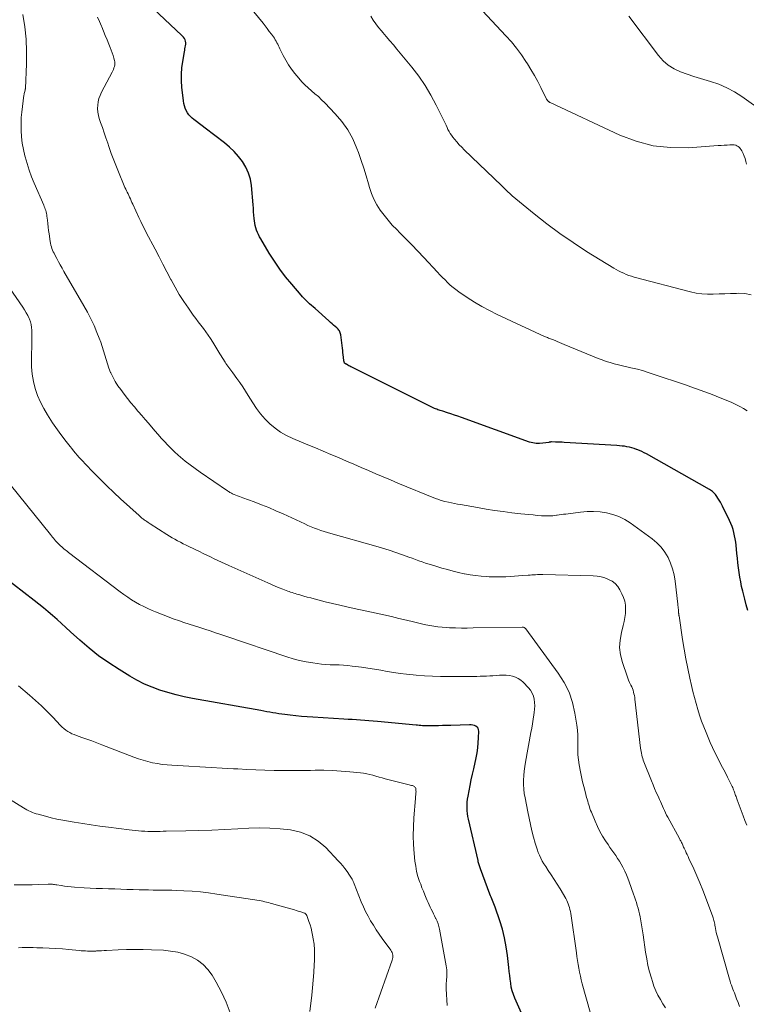
# Model space of a CAD drawing. Units: feet. Extents: x 1980000 to 1985025, y 530000 to 535000.
# Drawn here: x 1980420 to 1980573, y 530883 to 531090 of the extents above; entities that cross this region are included whole.
import ezdxf

# ---------------------------------------------------------------- set-up
doc = ezdxf.new("R2010")
doc.units = ezdxf.units.FT
doc.header["$LTSCALE"] = 100
doc.header["$MEASUREMENT"] = 0
doc.layers.add('CONTOUR INDEX', color=32, linetype='Continuous', lineweight=25)
doc.layers.add('CONTOUR INTERMEDIATE', color=40, linetype='Continuous', lineweight=15)

msp = doc.modelspace()

# ---------------------------------------------------------------- linework, layer by layer
at = {"layer": 'CONTOUR INDEX', "flags": 128}
for points, elevation in [([(1980573.13, 530965.99), (1980572.8, 530967.17), (1980572.5, 530968.36), (1980572.07, 530970.08), (1980571.85, 530971.06), (1980571.65, 530972.03), (1980571.47, 530973.02), (1980571.32, 530974), (1980571.19, 530974.99), (1980571.06, 530975.98), (1980570.95, 530976.97), (1980570.85, 530977.96), (1980570.68, 530979.71), (1980570.6, 530980.38), (1980570.5, 530981.05), (1980570.38, 530981.72), (1980570.24, 530982.38), (1980570.06, 530983.03), (1980569.85, 530983.68), (1980569.6, 530984.3), (1980569.32, 530984.92), (1980567.82, 530987.93), (1980567.6, 530988.36), (1980567.37, 530988.78), (1980567.13, 530989.2), (1980566.87, 530989.6), (1980566.65, 530989.95), (1980566.49, 530990.18), (1980566.33, 530990.39), (1980566.14, 530990.6), (1980565.95, 530990.79), (1980565.75, 530990.98), (1980565.53, 530991.15), (1980565.31, 530991.3), (1980565.07, 530991.45), (1980551.84, 530998.9), (1980551.35, 530999.16), (1980550.85, 530999.41), (1980550.34, 530999.63), (1980549.83, 530999.85), (1980549.77, 530999.87), (1980549.28, 531000.04), (1980548.77, 531000.2), (1980548.26, 531000.32), (1980547.74, 531000.43), (1980547.22, 531000.51), (1980546.7, 531000.57), (1980546.17, 531000.63), (1980545.64, 531000.67), (1980534.56, 531001.33), (1980534.09, 531001.36), (1980533.62, 531001.38), (1980533.15, 531001.4), (1980532.68, 531001.41), (1980531.87, 531001.43), (1980531.8, 531001.43), (1980531.74, 531001.42), (1980531.67, 531001.41), (1980531.6, 531001.4), (1980531.53, 531001.38), (1980531.47, 531001.36), (1980531.4, 531001.35), (1980531.33, 531001.34), (1980530.03, 531001.14), (1980529.32, 531001.09), (1980528.61, 531001.1), (1980527.91, 531001.22), (1980527.23, 531001.41), (1980512.91, 531006.58), (1980512.18, 531006.84), (1980511.44, 531007.09), (1980510.71, 531007.34), (1980509.97, 531007.58), (1980508.99, 531007.89), (1980508.74, 531007.97), (1980508.49, 531008.05), (1980508.23, 531008.13), (1980507.98, 531008.21), (1980507.73, 531008.29), (1980507.48, 531008.38), (1980507.24, 531008.49), (1980507, 531008.6), (1980489.85, 531017.14), (1980489.64, 531017.24), (1980489.44, 531017.35), (1980489.25, 531017.46), (1980489.05, 531017.58), (1980488.77, 531017.75), (1980488.72, 531017.78), (1980488.66, 531017.81), (1980488.61, 531017.84), (1980488.56, 531017.87), (1980488.48, 531017.92), (1980488.37, 531018.01), (1980488.33, 531018.06), (1980488.29, 531018.17), (1980488.27, 531018.24), (1980488.25, 531018.32), (1980488.23, 531018.39), (1980488.22, 531018.46), (1980488.13, 531019.26), (1980488.08, 531019.73), (1980488.02, 531020.2), (1980487.96, 531020.67), (1980487.9, 531021.14), (1980487.54, 531023.98), (1980487.5, 531024.19), (1980487.44, 531024.39), (1980487.36, 531024.58), (1980487.26, 531024.77), (1980487.14, 531024.95), (1980487.01, 531025.12), (1980486.87, 531025.27), (1980486.71, 531025.42), (1980486.38, 531025.71), (1980486.05, 531025.99), (1980485.72, 531026.28), (1980485.4, 531026.57), (1980485.07, 531026.86), (1980482.15, 531029.47), (1980481.77, 531029.81), (1980481.39, 531030.15), (1980481.01, 531030.5), (1980480.63, 531030.84), (1980480.25, 531031.19), (1980479.89, 531031.56), (1980479.54, 531031.93), (1980479.2, 531032.31), (1980477.24, 531034.59), (1980475.96, 531036.15), (1980474.75, 531037.75), (1980473.61, 531039.41), (1980472.53, 531041.11), (1980470.72, 531044.12), (1980470.47, 531044.56), (1980470.24, 531045.01), (1980470.04, 531045.48), (1980469.85, 531045.95), (1980469.7, 531046.44), (1980469.57, 531046.93), (1980469.48, 531047.43), (1980469.41, 531047.93), (1980469.37, 531048.38), (1980469.31, 531049.11), (1980469.24, 531049.84), (1980469.18, 531050.57), (1980469.11, 531051.3), (1980468.78, 531055.32), (1980468.55, 531056.67), (1980468.19, 531057.97), (1980467.63, 531059.2), (1980466.93, 531060.37), (1980466.08, 531061.46), (1980465.17, 531062.49), (1980464.16, 531063.44), (1980463.1, 531064.32), (1980459.03, 531067.41), (1980458.43, 531067.86), (1980457.84, 531068.31), (1980457.25, 531068.77), (1980456.66, 531069.22), (1980456.33, 531069.49), (1980455.94, 531069.84), (1980455.59, 531070.22), (1980455.3, 531070.65), (1980455.05, 531071.1), (1980454.85, 531071.6), (1980454.69, 531072.09), (1980454.57, 531072.61), (1980454.49, 531073.13), (1980454.16, 531076.03), (1980454.06, 531077.38), (1980454.04, 531078.73), (1980454.14, 531080.08), (1980454.32, 531081.42), (1980454.68, 531083.46), (1980454.74, 531083.78), (1980454.8, 531084.1), (1980454.87, 531084.42), (1980454.94, 531084.74), (1980454.98, 531085.06), (1980454.97, 531085.37), (1980454.91, 531085.67), (1980454.81, 531085.97), (1980454.67, 531086.25), (1980454.5, 531086.52), (1980454.3, 531086.76), (1980454.08, 531086.99), (1980448.21, 531092.52)], 1020), ([(1980526.13, 530880.03), (1980524.15, 530884.5), (1980523.85, 530885.26), (1980523.6, 530886.03), (1980523.42, 530886.82), (1980523.29, 530887.63), (1980523.19, 530888.45), (1980523.1, 530889.27), (1980523, 530890.08), (1980522.91, 530890.9), (1980522.64, 530893.42), (1980522.37, 530895.28), (1980522.02, 530897.13), (1980521.55, 530898.95), (1980521, 530900.75), (1980520.02, 530903.63), (1980519.9, 530903.98), (1980519.76, 530904.32), (1980519.62, 530904.66), (1980519.48, 530905), (1980519.33, 530905.34), (1980519.18, 530905.68), (1980519.05, 530906.02), (1980518.91, 530906.37), (1980516.94, 530911.65), (1980516.87, 530911.86), (1980516.79, 530912.07), (1980516.72, 530912.29), (1980516.65, 530912.51), (1980516.59, 530912.73), (1980516.53, 530912.94), (1980516.47, 530913.16), (1980516.42, 530913.39), (1980514.4, 530922.08), (1980514.28, 530922.68), (1980514.19, 530923.28), (1980514.14, 530923.88), (1980514.11, 530924.49), (1980514.13, 530925.1), (1980514.16, 530925.71), (1980514.24, 530926.32), (1980514.33, 530926.92), (1980514.55, 530928.06), (1980514.78, 530929.22), (1980515.01, 530930.39), (1980515.25, 530931.56), (1980515.51, 530932.72), (1980516.01, 530935.04), (1980516.21, 530936.07), (1980516.37, 530937.11), (1980516.47, 530938.16), (1980516.53, 530939.21), (1980516.57, 530940.6), (1980516.53, 530940.92), (1980516.42, 530941.21), (1980516.23, 530941.45), (1980515.97, 530941.66), (1980515.66, 530941.8), (1980515.33, 530941.91), (1980514.99, 530941.96), (1980514.64, 530941.98), (1980510.7, 530941.83), (1980509.83, 530941.8), (1980508.95, 530941.78), (1980508.08, 530941.76), (1980507.2, 530941.74), (1980506.14, 530941.73), (1980505.79, 530941.73), (1980505.45, 530941.73), (1980505.1, 530941.75), (1980504.75, 530941.77), (1980504.41, 530941.79), (1980504.06, 530941.82), (1980503.72, 530941.85), (1980503.38, 530941.88), (1980495.25, 530942.65), (1980494.37, 530942.73), (1980493.49, 530942.8), (1980492.61, 530942.87), (1980491.73, 530942.93), (1980490.84, 530942.99), (1980489.96, 530943.04), (1980489.08, 530943.1), (1980488.19, 530943.15), (1980481.65, 530943.53), (1980480.46, 530943.61), (1980479.28, 530943.7), (1980478.09, 530943.82), (1980476.91, 530943.96), (1980475.81, 530944.09), (1980475.18, 530944.18), (1980474.55, 530944.27), (1980473.91, 530944.37), (1980473.28, 530944.48), (1980472.65, 530944.59), (1980472.02, 530944.7), (1980471.4, 530944.82), (1980470.77, 530944.93), (1980456.36, 530947.51), (1980454.63, 530947.86), (1980452.92, 530948.25), (1980451.22, 530948.72), (1980449.53, 530949.24), (1980447.88, 530949.85), (1980446.27, 530950.53), (1980444.7, 530951.32), (1980443.17, 530952.19), (1980440.93, 530953.55), (1980438.76, 530954.96), (1980436.65, 530956.45), (1980434.63, 530958.05), (1980432.67, 530959.74), (1980430.71, 530961.53), (1980429.77, 530962.38), (1980428.84, 530963.22), (1980427.9, 530964.06), (1980426.96, 530964.9), (1980426.01, 530965.73), (1980425.05, 530966.55), (1980424.07, 530967.34), (1980423.08, 530968.12), (1980416.59, 530973.11)], 1000)]:
    msp.add_lwpolyline(points, dxfattribs=dict(at, elevation=elevation))
at = {"layer": 'CONTOUR INTERMEDIATE', "flags": 128}
for points, elevation in [([(1980572.99, 531008), (1980572.22, 531008.47), (1980571.44, 531008.91), (1980570.63, 531009.31), (1980569.81, 531009.69), (1980567.92, 531010.48), (1980566.97, 531010.87), (1980566.02, 531011.25), (1980565.06, 531011.62), (1980564.1, 531011.98), (1980563.14, 531012.32), (1980562.17, 531012.67), (1980561.2, 531013), (1980560.23, 531013.34), (1980553.02, 531015.78), (1980552, 531016.11), (1980550.97, 531016.42), (1980549.94, 531016.7), (1980548.9, 531016.96), (1980548.55, 531017.04), (1980547.68, 531017.25), (1980546.81, 531017.46), (1980545.94, 531017.67), (1980545.07, 531017.88), (1980544.21, 531018.12), (1980543.35, 531018.37), (1980542.51, 531018.67), (1980541.68, 531018.99), (1980534.53, 531021.94), (1980534.05, 531022.14), (1980533.57, 531022.34), (1980533.09, 531022.53), (1980532.61, 531022.73), (1980532.05, 531022.95), (1980531.85, 531023.03), (1980531.64, 531023.11), (1980531.44, 531023.19), (1980531.23, 531023.27), (1980531.03, 531023.36), (1980530.83, 531023.44), (1980530.63, 531023.53), (1980530.43, 531023.62), (1980520.47, 531028.23), (1980518.83, 531029.04), (1980517.23, 531029.9), (1980515.67, 531030.83), (1980514.14, 531031.82), (1980512.4, 531033.01), (1980511.78, 531033.46), (1980511.17, 531033.92), (1980510.59, 531034.42), (1980510.02, 531034.94), (1980509.48, 531035.48), (1980508.93, 531036.02), (1980508.4, 531036.57), (1980507.87, 531037.13), (1980505.01, 531040.22), (1980503.77, 531041.54), (1980502.52, 531042.84), (1980501.25, 531044.14), (1980499.97, 531045.42), (1980499.32, 531046.07), (1980498.39, 531047.04), (1980497.49, 531048.05), (1980496.65, 531049.09), (1980495.84, 531050.16), (1980495.13, 531051.29), (1980494.5, 531052.46), (1980494, 531053.69), (1980493.58, 531054.96), (1980493.39, 531055.69), (1980492.92, 531057.35), (1980492.42, 531059), (1980491.87, 531060.63), (1980491.3, 531062.26), (1980490.97, 531063.15), (1980490.09, 531065.14), (1980489.05, 531067.03), (1980487.8, 531068.78), (1980486.39, 531070.44), (1980484.21, 531072.71), (1980483.54, 531073.38), (1980482.85, 531074.03), (1980482.13, 531074.65), (1980481.4, 531075.25), (1980480.68, 531075.85), (1980479.98, 531076.49), (1980479.34, 531077.18), (1980478.72, 531077.89), (1980477.91, 531078.88), (1980477.23, 531079.79), (1980476.58, 531080.72), (1980476.01, 531081.7), (1980475.47, 531082.7), (1980474.78, 531084.1), (1980474.62, 531084.42), (1980474.46, 531084.74), (1980474.3, 531085.06), (1980474.14, 531085.38), (1980473.97, 531085.69), (1980473.79, 531086), (1980473.6, 531086.3), (1980473.4, 531086.59), (1980472.96, 531087.18), (1980472.53, 531087.76), (1980472.1, 531088.33), (1980471.65, 531088.9), (1980471.21, 531089.47), (1980467.35, 531094.24)], 1024), ([(1980572.85, 531059.84), (1980572.72, 531060.42), (1980572.57, 531060.99), (1980572.37, 531061.55), (1980572.14, 531062.1), (1980571.9, 531062.61), (1980571.75, 531062.88), (1980571.57, 531063.13), (1980571.37, 531063.35), (1980571.13, 531063.55), (1980570.87, 531063.7), (1980570.6, 531063.82), (1980570.31, 531063.87), (1980570.01, 531063.89), (1980569.4, 531063.87), (1980568.78, 531063.85), (1980568.16, 531063.82), (1980567.55, 531063.78), (1980566.93, 531063.74), (1980560.62, 531063.29), (1980556.9, 531063.31), (1980553.25, 531063.7), (1980549.7, 531064.64), (1980546.22, 531065.95), (1980531.56, 531072.8), (1980531.48, 531072.83), (1980531.42, 531072.87), (1980531.35, 531072.92), (1980531.29, 531072.97), (1980531.22, 531073.02), (1980531.17, 531073.08), (1980531.11, 531073.14), (1980531.06, 531073.2), (1980531.04, 531073.22), (1980530.99, 531073.29), (1980530.94, 531073.37), (1980530.89, 531073.45), (1980530.84, 531073.53), (1980529.63, 531075.94), (1980528.96, 531077.22), (1980528.27, 531078.48), (1980527.54, 531079.72), (1980526.79, 531080.95), (1980526.49, 531081.42), (1980525.53, 531082.85), (1980524.51, 531084.23), (1980523.43, 531085.56), (1980522.29, 531086.84), (1980516.39, 531093.12)], 1032), ([(1980571.41, 530882.74), (1980571.1, 530883.55), (1980570.79, 530884.36), (1980570.48, 530885.16), (1980570.32, 530885.57), (1980570.16, 530885.99), (1980570, 530886.4), (1980569.84, 530886.81), (1980569.69, 530887.23), (1980569.54, 530887.64), (1980569.41, 530888.07), (1980569.28, 530888.49), (1980566.74, 530897.37), (1980566.63, 530897.81), (1980566.52, 530898.25), (1980566.43, 530898.7), (1980566.34, 530899.14), (1980566.28, 530899.52), (1980566.23, 530899.78), (1980566.18, 530900.04), (1980566.13, 530900.3), (1980566.07, 530900.56), (1980566.01, 530900.82), (1980565.94, 530901.08), (1980565.86, 530901.33), (1980565.78, 530901.58), (1980564.27, 530905.69), (1980563.69, 530907.21), (1980563.08, 530908.72), (1980562.44, 530910.22), (1980561.77, 530911.7), (1980560.76, 530913.87), (1980560.57, 530914.27), (1980560.39, 530914.66), (1980560.2, 530915.05), (1980560.02, 530915.45), (1980559.83, 530915.85), (1980559.74, 530916.04), (1980559.65, 530916.23), (1980559.56, 530916.43), (1980559.48, 530916.62), (1980559.47, 530916.65), (1980559.39, 530916.83), (1980559.31, 530917), (1980559.22, 530917.18), (1980559.13, 530917.35), (1980559.04, 530917.53), (1980558.95, 530917.7), (1980558.86, 530917.87), (1980558.76, 530918.04), (1980556.3, 530922.52), (1980556.06, 530922.98), (1980555.83, 530923.44), (1980555.61, 530923.91), (1980555.4, 530924.38), (1980555.2, 530924.86), (1980554.99, 530925.33), (1980554.78, 530925.81), (1980554.57, 530926.28), (1980554.27, 530926.94), (1980553.91, 530927.74), (1980553.55, 530928.55), (1980553.21, 530929.36), (1980552.88, 530930.18), (1980551.29, 530934.2), (1980551.17, 530934.55), (1980551.05, 530934.89), (1980550.95, 530935.24), (1980550.86, 530935.6), (1980550.78, 530935.96), (1980550.71, 530936.31), (1980550.65, 530936.68), (1980550.6, 530937.04), (1980549.41, 530947.32), (1980549.36, 530947.71), (1980549.3, 530948.09), (1980549.21, 530948.47), (1980549.12, 530948.84), (1980549.01, 530949.21), (1980548.88, 530949.58), (1980548.73, 530949.94), (1980548.57, 530950.29), (1980548.48, 530950.45), (1980548.28, 530950.88), (1980548.08, 530951.31), (1980547.91, 530951.76), (1980547.75, 530952.21), (1980546.77, 530955.08), (1980546.39, 530956.63), (1980546.2, 530958.19), (1980546.29, 530959.77), (1980546.56, 530961.34), (1980546.96, 530962.83), (1980547.15, 530963.67), (1980547.31, 530964.52), (1980547.4, 530965.38), (1980547.45, 530966.24), (1980547.4, 530967.1), (1980547.27, 530967.93), (1980547.02, 530968.73), (1980546.68, 530969.52), (1980546.25, 530970.34), (1980545.79, 530971.03), (1980545.25, 530971.64), (1980544.61, 530972.12), (1980543.88, 530972.53), (1980543.09, 530972.82), (1980542.28, 530973.05), (1980541.45, 530973.19), (1980540.6, 530973.26), (1980530.04, 530973.54), (1980529.66, 530973.54), (1980529.28, 530973.54), (1980528.9, 530973.53), (1980528.51, 530973.52), (1980528.13, 530973.5), (1980527.75, 530973.47), (1980527.37, 530973.44), (1980526.99, 530973.41), (1980525.81, 530973.31), (1980524.93, 530973.24), (1980524.06, 530973.17), (1980523.18, 530973.12), (1980522.3, 530973.07), (1980521.42, 530973.05), (1980520.54, 530973.04), (1980519.67, 530973.05), (1980518.79, 530973.08), (1980518.21, 530973.11), (1980517.05, 530973.19), (1980515.9, 530973.31), (1980514.75, 530973.49), (1980513.6, 530973.71), (1980513.52, 530973.73), (1980512.34, 530974), (1980511.16, 530974.28), (1980509.99, 530974.59), (1980508.83, 530974.92), (1980507.56, 530975.29), (1980506.83, 530975.5), (1980506.11, 530975.72), (1980505.4, 530975.96), (1980504.68, 530976.2), (1980503.97, 530976.45), (1980503.26, 530976.7), (1980502.55, 530976.96), (1980501.84, 530977.22), (1980500.51, 530977.71), (1980499.13, 530978.2), (1980497.74, 530978.67), (1980496.35, 530979.11), (1980494.94, 530979.52), (1980485.44, 530982.2), (1980484.74, 530982.4), (1980484.05, 530982.62), (1980483.36, 530982.84), (1980482.68, 530983.08), (1980482, 530983.33), (1980481.33, 530983.6), (1980480.66, 530983.88), (1980480, 530984.18), (1980475.43, 530986.28), (1980473.92, 530986.96), (1980472.4, 530987.61), (1980470.87, 530988.22), (1980469.33, 530988.81), (1980466.97, 530989.68), (1980466.6, 530989.82), (1980466.23, 530989.96), (1980465.87, 530990.1), (1980465.5, 530990.24), (1980465.14, 530990.39), (1980464.96, 530990.46), (1980464.78, 530990.54), (1980464.6, 530990.63), (1980464.43, 530990.72), (1980464.26, 530990.82), (1980464.09, 530990.92), (1980463.92, 530991.03), (1980463.76, 530991.14), (1980458, 530995.05), (1980456.93, 530995.81), (1980455.87, 530996.59), (1980454.84, 530997.41), (1980453.84, 530998.25), (1980453.39, 530998.64), (1980452.63, 530999.32), (1980451.89, 531000.02), (1980451.18, 531000.74), (1980450.49, 531001.49), (1980449.81, 531002.25), (1980449.14, 531003.01), (1980448.47, 531003.78), (1980447.81, 531004.55), (1980447.78, 531004.59), (1980447.1, 531005.38), (1980446.42, 531006.17), (1980445.74, 531006.96), (1980445.06, 531007.75), (1980444.92, 531007.9), (1980444.18, 531008.78), (1980443.44, 531009.66), (1980442.73, 531010.55), (1980442.02, 531011.45), (1980441.29, 531012.42), (1980440.7, 531013.25), (1980440.15, 531014.11), (1980439.67, 531015.01), (1980439.23, 531015.93), (1980439.17, 531016.06), (1980438.81, 531016.95), (1980438.48, 531017.84), (1980438.2, 531018.74), (1980437.95, 531019.66), (1980437.7, 531020.58), (1980437.42, 531021.48), (1980437.11, 531022.38), (1980436.77, 531023.27), (1980436.3, 531024.43), (1980435.68, 531025.88), (1980435.02, 531027.3), (1980434.29, 531028.7), (1980433.53, 531030.08), (1980429.36, 531037.27), (1980428.96, 531037.96), (1980428.58, 531038.64), (1980428.2, 531039.33), (1980427.83, 531040.03), (1980427.44, 531040.76), (1980427.27, 531041.09), (1980427.11, 531041.43), (1980426.96, 531041.77), (1980426.83, 531042.12), (1980426.71, 531042.47), (1980426.61, 531042.83), (1980426.53, 531043.19), (1980426.46, 531043.56), (1980426.23, 531045.19), (1980426.13, 531045.9), (1980426.04, 531046.62), (1980425.95, 531047.34), (1980425.86, 531048.06), (1980425.77, 531048.9), (1980425.72, 531049.2), (1980425.67, 531049.49), (1980425.6, 531049.79), (1980425.51, 531050.08), (1980425.42, 531050.36), (1980425.32, 531050.65), (1980425.21, 531050.93), (1980425.09, 531051.21), (1980423.1, 531055.83), (1980422.55, 531057.2), (1980422.04, 531058.57), (1980421.6, 531059.97), (1980421.19, 531061.38), (1980421.13, 531061.62), (1980420.83, 531062.94), (1980420.6, 531064.25), (1980420.45, 531065.59), (1980420.37, 531066.93), (1980420.36, 531067.29), (1980420.36, 531068.46), (1980420.39, 531069.62), (1980420.48, 531070.78), (1980420.61, 531071.94), (1980420.94, 531074.32), (1980420.97, 531074.51), (1980421.01, 531074.71), (1980421.05, 531074.91), (1980421.1, 531075.1), (1980421.2, 531075.45), (1980421.2, 531075.47), (1980421.21, 531075.49), (1980421.21, 531075.51), (1980421.22, 531075.54), (1980421.23, 531075.63), (1980421.24, 531075.65), (1980421.24, 531075.67), (1980421.24, 531075.7), (1980421.24, 531075.72), (1980421.46, 531080.91), (1980421.48, 531083.53), (1980421.39, 531086.13), (1980421.12, 531088.73), (1980420.74, 531091.31)], 1012), ([(1980572.92, 530920.85), (1980572.53, 530921.82), (1980572.16, 530922.8), (1980570.92, 530926.15), (1980570.83, 530926.39), (1980570.75, 530926.62), (1980570.67, 530926.86), (1980570.59, 530927.09), (1980570.51, 530927.33), (1980570.43, 530927.56), (1980570.35, 530927.8), (1980570.26, 530928.03), (1980570.17, 530928.28), (1980570.07, 530928.51), (1980569.97, 530928.74), (1980569.86, 530928.97), (1980568.87, 530930.93), (1980568.35, 530931.97), (1980567.82, 530933), (1980567.29, 530934.04), (1980566.75, 530935.07), (1980566.22, 530936.11), (1980565.72, 530937.16), (1980565.24, 530938.22), (1980564.78, 530939.29), (1980564.36, 530940.31), (1980563.88, 530941.52), (1980563.43, 530942.73), (1980563.02, 530943.95), (1980562.63, 530945.19), (1980562.27, 530946.43), (1980561.93, 530947.68), (1980561.61, 530948.93), (1980561.31, 530950.19), (1980560.97, 530951.73), (1980560.53, 530953.77), (1980560.12, 530955.81), (1980559.76, 530957.86), (1980559.42, 530959.91), (1980558.68, 530964.83), (1980558.66, 530964.95), (1980558.64, 530965.08), (1980558.63, 530965.21), (1980558.62, 530965.33), (1980558.6, 530965.46), (1980558.59, 530965.58), (1980558.58, 530965.71), (1980558.57, 530965.84), (1980558.54, 530966.17), (1980558.52, 530966.47), (1980558.49, 530966.76), (1980558.46, 530967.05), (1980558.43, 530967.35), (1980557.86, 530972.17), (1980557.64, 530973.46), (1980557.33, 530974.72), (1980556.9, 530975.94), (1980556.37, 530977.14), (1980555.71, 530978.25), (1980554.95, 530979.29), (1980554.05, 530980.2), (1980553.06, 530981.04), (1980548.42, 530984.4), (1980547.26, 530985.12), (1980546.06, 530985.74), (1980544.78, 530986.19), (1980543.45, 530986.53), (1980542.08, 530986.71), (1980540.72, 530986.81), (1980539.35, 530986.78), (1980537.97, 530986.67), (1980534.87, 530986.27), (1980534.41, 530986.21), (1980533.96, 530986.15), (1980533.51, 530986.09), (1980533.05, 530986.02), (1980532.93, 530986.01), (1980532.54, 530985.96), (1980532.15, 530985.91), (1980531.75, 530985.88), (1980531.36, 530985.86), (1980530.96, 530985.86), (1980530.57, 530985.86), (1980530.17, 530985.88), (1980529.78, 530985.91), (1980528.85, 530985.99), (1980527.99, 530986.07), (1980527.13, 530986.15), (1980526.27, 530986.24), (1980525.42, 530986.34), (1980523.51, 530986.55), (1980521.7, 530986.78), (1980519.9, 530987.03), (1980518.1, 530987.31), (1980516.31, 530987.61), (1980512.76, 530988.24), (1980512.12, 530988.36), (1980511.48, 530988.48), (1980510.84, 530988.61), (1980510.2, 530988.75), (1980509.44, 530988.92), (1980509.19, 530988.99), (1980508.93, 530989.05), (1980508.68, 530989.13), (1980508.44, 530989.21), (1980508.19, 530989.29), (1980507.94, 530989.38), (1980507.7, 530989.47), (1980507.46, 530989.57), (1980499.54, 530992.79), (1980497.99, 530993.43), (1980496.45, 530994.07), (1980494.91, 530994.73), (1980493.38, 530995.4), (1980491.84, 530996.07), (1980490.31, 530996.74), (1980488.78, 530997.41), (1980487.24, 530998.07), (1980487.1, 530998.13), (1980485.5, 530998.82), (1980483.88, 530999.5), (1980482.27, 531000.17), (1980480.65, 531000.83), (1980477.46, 531002.14), (1980476.16, 531002.76), (1980474.92, 531003.46), (1980473.76, 531004.29), (1980472.66, 531005.21), (1980471.65, 531006.24), (1980470.7, 531007.32), (1980469.84, 531008.47), (1980469.04, 531009.67), (1980468.1, 531011.21), (1980467.52, 531012.12), (1980466.94, 531013.03), (1980466.33, 531013.92), (1980465.71, 531014.79), (1980464.85, 531015.98), (1980464.64, 531016.26), (1980464.44, 531016.53), (1980464.23, 531016.81), (1980464.02, 531017.08), (1980463.81, 531017.35), (1980463.6, 531017.63), (1980463.41, 531017.92), (1980463.22, 531018.21), (1980463.11, 531018.39), (1980462.87, 531018.77), (1980462.63, 531019.15), (1980462.39, 531019.54), (1980462.16, 531019.93), (1980460.66, 531022.43), (1980460.19, 531023.18), (1980459.71, 531023.91), (1980459.19, 531024.61), (1980458.66, 531025.31), (1980458.11, 531026), (1980457.58, 531026.7), (1980457.06, 531027.4), (1980456.54, 531028.11), (1980455.53, 531029.54), (1980454.54, 531030.98), (1980453.6, 531032.45), (1980452.72, 531033.96), (1980451.88, 531035.5), (1980451.84, 531035.59), (1980451.01, 531037.19), (1980450.17, 531038.79), (1980449.34, 531040.38), (1980448.5, 531041.98), (1980446.67, 531045.47), (1980446.27, 531046.25), (1980445.88, 531047.03), (1980445.5, 531047.81), (1980445.12, 531048.6), (1980443.81, 531051.44), (1980443.65, 531051.79), (1980443.48, 531052.15), (1980443.32, 531052.51), (1980443.16, 531052.86), (1980443, 531053.22), (1980442.84, 531053.57), (1980442.67, 531053.92), (1980442.5, 531054.26), (1980442.33, 531054.61), (1980442.17, 531054.96), (1980442.01, 531055.31), (1980441.86, 531055.66), (1980440.97, 531057.84), (1980440.39, 531059.25), (1980439.84, 531060.67), (1980439.31, 531062.11), (1980438.8, 531063.54), (1980438.55, 531064.25), (1980438.17, 531065.34), (1980437.8, 531066.43), (1980437.43, 531067.51), (1980437.06, 531068.6), (1980436.79, 531069.41), (1980436.6, 531070.1), (1980436.47, 531070.8), (1980436.43, 531071.51), (1980436.45, 531072.23), (1980436.55, 531072.94), (1980436.71, 531073.63), (1980436.95, 531074.3), (1980437.25, 531074.95), (1980439.49, 531079.17), (1980439.63, 531079.46), (1980439.76, 531079.76), (1980439.87, 531080.06), (1980439.97, 531080.37), (1980440.04, 531080.69), (1980440.07, 531081), (1980440.04, 531081.32), (1980439.98, 531081.63), (1980439.85, 531082.14), (1980439.68, 531082.7), (1980439.5, 531083.26), (1980439.3, 531083.81), (1980439.08, 531084.36), (1980438.79, 531085.07), (1980438.41, 531085.98), (1980438.04, 531086.88), (1980437.67, 531087.78), (1980437.3, 531088.68), (1980437.24, 531088.83), (1980436.83, 531089.8), (1980436.42, 531090.77)], 1016), ([(1980573.87, 531032.39), (1980572.52, 531032.61), (1980571.14, 531032.68), (1980570.74, 531032.67), (1980569.53, 531032.63), (1980568.32, 531032.58), (1980567.1, 531032.54), (1980565.89, 531032.48), (1980564.69, 531032.48), (1980563.49, 531032.56), (1980562.3, 531032.74), (1980561.12, 531032.99), (1980549.27, 531036.09), (1980548.71, 531036.25), (1980548.15, 531036.43), (1980547.6, 531036.65), (1980547.05, 531036.88), (1980546.52, 531037.13), (1980545.99, 531037.4), (1980545.48, 531037.69), (1980544.97, 531037.99), (1980539.25, 531041.5), (1980536.41, 531043.33), (1980533.61, 531045.24), (1980530.9, 531047.27), (1980528.25, 531049.37), (1980523.63, 531053.2), (1980523.33, 531053.45), (1980523.03, 531053.71), (1980522.74, 531053.97), (1980522.46, 531054.24), (1980522.17, 531054.51), (1980521.89, 531054.78), (1980521.61, 531055.05), (1980521.32, 531055.33), (1980513.53, 531062.85), (1980512.99, 531063.38), (1980512.47, 531063.93), (1980511.96, 531064.5), (1980511.47, 531065.08), (1980511.11, 531065.52), (1980510.82, 531065.9), (1980510.56, 531066.3), (1980510.32, 531066.71), (1980510.1, 531067.13), (1980509.9, 531067.56), (1980509.69, 531068), (1980509.49, 531068.43), (1980509.28, 531068.86), (1980507.62, 531072.27), (1980506.52, 531074.36), (1980505.31, 531076.39), (1980503.97, 531078.33), (1980502.52, 531080.2), (1980499.36, 531084.02), (1980498.62, 531084.91), (1980497.87, 531085.79), (1980497.12, 531086.67), (1980496.37, 531087.55), (1980496.1, 531087.85), (1980495.5, 531088.59), (1980494.92, 531089.34), (1980494.37, 531090.12), (1980493.86, 531090.92)], 1028), ([(1980576.51, 531070.79), (1980571.9, 531074.05), (1980570.35, 531075.03), (1980568.74, 531075.91), (1980567.06, 531076.62), (1980565.32, 531077.22), (1980564.62, 531077.43), (1980563.2, 531077.86), (1980561.78, 531078.3), (1980560.37, 531078.78), (1980558.97, 531079.28), (1980557.65, 531079.89), (1980556.43, 531080.64), (1980555.36, 531081.59), (1980554.38, 531082.67), (1980548.14, 531090.97)], 1036), ([(1980555.85, 530882.42), (1980555.3, 530883.31), (1980554.76, 530884.2), (1980554.26, 530885.11), (1980553.81, 530886.05), (1980553.42, 530887.01), (1980553.08, 530887.99), (1980552.87, 530888.67), (1980552.49, 530890.02), (1980552.15, 530891.37), (1980551.88, 530892.74), (1980551.66, 530894.12), (1980551.14, 530897.81), (1980551.02, 530898.64), (1980550.88, 530899.47), (1980550.74, 530900.3), (1980550.58, 530901.13), (1980550.5, 530901.57), (1980550.37, 530902.18), (1980550.23, 530902.78), (1980550.08, 530903.38), (1980549.91, 530903.98), (1980549.73, 530904.57), (1980549.54, 530905.16), (1980549.35, 530905.75), (1980549.14, 530906.33), (1980548.22, 530908.94), (1980547.93, 530909.69), (1980547.63, 530910.43), (1980547.3, 530911.16), (1980546.94, 530911.88), (1980546.85, 530912.05), (1980546.51, 530912.67), (1980546.16, 530913.27), (1980545.78, 530913.86), (1980545.38, 530914.44), (1980544.97, 530915.01), (1980544.56, 530915.59), (1980544.16, 530916.17), (1980543.77, 530916.75), (1980543.24, 530917.54), (1980542.62, 530918.53), (1980542.03, 530919.55), (1980541.51, 530920.6), (1980541.03, 530921.67), (1980540.25, 530923.56), (1980540.1, 530923.94), (1980539.96, 530924.33), (1980539.83, 530924.72), (1980539.71, 530925.11), (1980539.6, 530925.51), (1980539.49, 530925.9), (1980539.38, 530926.3), (1980539.26, 530926.7), (1980538.92, 530927.94), (1980538.65, 530928.96), (1980538.39, 530929.99), (1980538.17, 530931.02), (1980537.96, 530932.06), (1980537.68, 530933.56), (1980537.53, 530934.59), (1980537.42, 530935.62), (1980537.38, 530936.67), (1980537.39, 530937.71), (1980537.41, 530938.75), (1980537.38, 530939.8), (1980537.3, 530940.84), (1980537.17, 530941.87), (1980536.78, 530944.43), (1980536.26, 530946.67), (1980535.55, 530948.84), (1980534.52, 530950.87), (1980533.3, 530952.82), (1980526.45, 530962.14), (1980526.38, 530962.22), (1980526.3, 530962.3), (1980526.21, 530962.36), (1980526.11, 530962.42), (1980526, 530962.46), (1980525.9, 530962.49), (1980525.79, 530962.51), (1980525.67, 530962.51), (1980515.41, 530962.31), (1980514.17, 530962.29), (1980512.93, 530962.3), (1980511.69, 530962.32), (1980510.45, 530962.37), (1980509.72, 530962.4), (1980508.85, 530962.46), (1980507.98, 530962.54), (1980507.12, 530962.67), (1980506.27, 530962.82), (1980505.41, 530962.99), (1980504.56, 530963.18), (1980503.71, 530963.37), (1980502.87, 530963.58), (1980501.39, 530963.94), (1980499.8, 530964.33), (1980498.21, 530964.7), (1980496.62, 530965.06), (1980495.03, 530965.41), (1980490.4, 530966.4), (1980488.86, 530966.74), (1980487.33, 530967.09), (1980485.81, 530967.45), (1980484.28, 530967.83), (1980482.72, 530968.23), (1980481.98, 530968.42), (1980481.24, 530968.62), (1980480.5, 530968.82), (1980479.77, 530969.02), (1980478.94, 530969.26), (1980478.62, 530969.35), (1980478.3, 530969.44), (1980477.98, 530969.54), (1980477.66, 530969.64), (1980477.34, 530969.74), (1980477.02, 530969.84), (1980476.71, 530969.96), (1980476.4, 530970.07), (1980475.4, 530970.46), (1980474.59, 530970.78), (1980473.78, 530971.11), (1980472.98, 530971.45), (1980472.19, 530971.8), (1980464.04, 530975.43), (1980463.26, 530975.78), (1980462.48, 530976.14), (1980461.7, 530976.5), (1980460.92, 530976.87), (1980460.14, 530977.24), (1980459.37, 530977.61), (1980458.59, 530977.99), (1980457.82, 530978.36), (1980455.63, 530979.42), (1980455.03, 530979.72), (1980454.44, 530980.02), (1980453.85, 530980.32), (1980453.26, 530980.63), (1980452.68, 530980.95), (1980452.1, 530981.28), (1980451.53, 530981.63), (1980450.97, 530981.98), (1980447.51, 530984.19), (1980447.27, 530984.35), (1980447.03, 530984.5), (1980446.79, 530984.67), (1980446.55, 530984.83), (1980446.4, 530984.93), (1980446.24, 530985.05), (1980446.08, 530985.17), (1980445.92, 530985.29), (1980445.76, 530985.41), (1980445.61, 530985.54), (1980445.45, 530985.67), (1980445.3, 530985.8), (1980445.15, 530985.93), (1980441.23, 530989.5), (1980439.81, 530990.82), (1980438.4, 530992.17), (1980437.01, 530993.54), (1980435.64, 530994.92), (1980433.77, 530996.87), (1980433.36, 530997.3), (1980432.95, 530997.74), (1980432.55, 530998.19), (1980432.16, 530998.64), (1980431.78, 530999.1), (1980431.39, 530999.57), (1980431.02, 531000.03), (1980430.64, 531000.5), (1980429.85, 531001.49), (1980429.1, 531002.46), (1980428.37, 531003.45), (1980427.66, 531004.45), (1980426.97, 531005.47), (1980425.89, 531007.12), (1980425.1, 531008.44), (1980424.39, 531009.8), (1980423.8, 531011.22), (1980423.3, 531012.67), (1980422.93, 531014.17), (1980422.66, 531015.67), (1980422.53, 531017.19), (1980422.5, 531018.73), (1980422.61, 531022.54), (1980422.63, 531023.13), (1980422.63, 531023.73), (1980422.62, 531024.32), (1980422.6, 531024.92), (1980422.55, 531025.51), (1980422.45, 531026.09), (1980422.29, 531026.65), (1980422.09, 531027.21), (1980422.02, 531027.37), (1980421.73, 531027.99), (1980421.41, 531028.6), (1980421.06, 531029.18), (1980420.69, 531029.76), (1980415, 531037.87)], 1008), ([(1980540.03, 530881.5), (1980538.35, 530887.51), (1980538.14, 530888.32), (1980537.94, 530889.12), (1980537.77, 530889.94), (1980537.62, 530890.75), (1980537.48, 530891.57), (1980537.35, 530892.39), (1980537.22, 530893.21), (1980537.1, 530894.03), (1980535.9, 530902.3), (1980535.83, 530902.71), (1980535.75, 530903.11), (1980535.64, 530903.51), (1980535.53, 530903.9), (1980535.4, 530904.29), (1980535.24, 530904.67), (1980535.06, 530905.04), (1980534.87, 530905.4), (1980533.67, 530907.43), (1980533.07, 530908.43), (1980532.46, 530909.41), (1980531.83, 530910.38), (1980531.19, 530911.35), (1980530.65, 530912.15), (1980530.28, 530912.72), (1980529.94, 530913.3), (1980529.62, 530913.9), (1980529.33, 530914.51), (1980529.07, 530915.13), (1980528.83, 530915.77), (1980528.62, 530916.41), (1980528.43, 530917.06), (1980528.08, 530918.36), (1980527.74, 530919.67), (1980527.43, 530920.98), (1980527.14, 530922.3), (1980526.87, 530923.63), (1980526.3, 530926.57), (1980526.15, 530927.5), (1980526.05, 530928.44), (1980526.01, 530929.39), (1980526.01, 530930.34), (1980526.07, 530931.29), (1980526.15, 530932.23), (1980526.27, 530933.18), (1980526.42, 530934.12), (1980527.54, 530940.33), (1980527.71, 530941.26), (1980527.86, 530942.19), (1980528.02, 530943.13), (1980528.16, 530944.06), (1980528.24, 530944.54), (1980528.31, 530945.24), (1980528.34, 530945.93), (1980528.3, 530946.63), (1980528.22, 530947.32), (1980528.05, 530947.99), (1980527.8, 530948.62), (1980527.45, 530949.2), (1980527.02, 530949.74), (1980525.91, 530950.92), (1980525.42, 530951.35), (1980524.89, 530951.72), (1980524.3, 530951.99), (1980523.67, 530952.19), (1980523.01, 530952.31), (1980522.34, 530952.38), (1980521.68, 530952.4), (1980521.01, 530952.38), (1980520.9, 530952.37), (1980520.22, 530952.32), (1980519.55, 530952.27), (1980518.87, 530952.23), (1980518.19, 530952.2), (1980517.51, 530952.18), (1980516.84, 530952.16), (1980516.16, 530952.14), (1980515.48, 530952.14), (1980510.27, 530952.12), (1980508.56, 530952.13), (1980506.85, 530952.18), (1980505.15, 530952.27), (1980503.44, 530952.39), (1980502.77, 530952.45), (1980501.4, 530952.59), (1980500.04, 530952.75), (1980498.69, 530952.95), (1980497.34, 530953.18), (1980495.99, 530953.42), (1980494.63, 530953.65), (1980493.28, 530953.85), (1980491.92, 530954.05), (1980489.94, 530954.31), (1980489.02, 530954.42), (1980488.11, 530954.5), (1980487.19, 530954.54), (1980486.27, 530954.56), (1980485.35, 530954.58), (1980484.44, 530954.63), (1980483.52, 530954.72), (1980482.61, 530954.83), (1980481.65, 530954.96), (1980480.27, 530955.2), (1980478.9, 530955.49), (1980477.55, 530955.85), (1980476.21, 530956.26), (1980463.41, 530960.59), (1980462.31, 530960.96), (1980461.21, 530961.32), (1980460.11, 530961.68), (1980459, 530962.04), (1980457.9, 530962.4), (1980456.79, 530962.75), (1980455.69, 530963.12), (1980454.59, 530963.49), (1980453.62, 530963.81), (1980452.35, 530964.25), (1980451.09, 530964.71), (1980449.84, 530965.2), (1980448.59, 530965.71), (1980447.92, 530965.99), (1980447.02, 530966.39), (1980446.14, 530966.81), (1980445.27, 530967.26), (1980444.42, 530967.73), (1980443.58, 530968.23), (1980442.75, 530968.76), (1980441.95, 530969.32), (1980441.16, 530969.9), (1980430.32, 530978.2), (1980430.08, 530978.39), (1980429.84, 530978.58), (1980429.6, 530978.77), (1980429.36, 530978.96), (1980429.12, 530979.16), (1980428.89, 530979.36), (1980428.66, 530979.57), (1980428.44, 530979.78), (1980428.27, 530979.94), (1980428.03, 530980.18), (1980427.8, 530980.42), (1980427.57, 530980.66), (1980427.35, 530980.92), (1980427.13, 530981.17), (1980426.92, 530981.43), (1980426.7, 530981.69), (1980426.49, 530981.95), (1980414.78, 530996.47)], 1004), ([(1980509.94, 530882.96), (1980509.71, 530886.43), (1980509.7, 530886.83), (1980509.7, 530887.23), (1980509.72, 530887.64), (1980509.76, 530888.04), (1980509.8, 530888.44), (1980509.83, 530888.84), (1980509.85, 530889.24), (1980509.86, 530889.65), (1980509.85, 530890.05), (1980509.83, 530890.45), (1980509.78, 530890.84), (1980509.72, 530891.24), (1980508.3, 530899.01), (1980508.17, 530899.57), (1980508.01, 530900.13), (1980507.81, 530900.67), (1980507.57, 530901.2), (1980507.51, 530901.32), (1980507.28, 530901.78), (1980507.05, 530902.24), (1980506.82, 530902.7), (1980506.59, 530903.16), (1980506.36, 530903.62), (1980506.14, 530904.09), (1980505.92, 530904.56), (1980505.72, 530905.03), (1980505.51, 530905.51), (1980505.21, 530906.23), (1980504.92, 530906.96), (1980504.63, 530907.68), (1980504.36, 530908.41), (1980504.13, 530909.02), (1980503.79, 530910.07), (1980503.51, 530911.12), (1980503.31, 530912.2), (1980503.16, 530913.29), (1980503.01, 530914.86), (1980502.88, 530916.75), (1980502.81, 530918.64), (1980502.84, 530920.53), (1980502.94, 530922.41), (1980503.25, 530926.44), (1980503.27, 530926.68), (1980503.29, 530926.92), (1980503.31, 530927.16), (1980503.34, 530927.4), (1980503.35, 530927.42), (1980503.37, 530927.65), (1980503.38, 530927.88), (1980503.37, 530928.1), (1980503.36, 530928.33), (1980503.35, 530928.47), (1980503.31, 530928.61), (1980503.25, 530928.75), (1980503.16, 530928.87), (1980503.05, 530928.97), (1980502.91, 530929.05), (1980502.76, 530929.12), (1980502.61, 530929.17), (1980502.45, 530929.21), (1980501.65, 530929.39), (1980501.09, 530929.52), (1980500.53, 530929.65), (1980499.97, 530929.79), (1980499.41, 530929.94), (1980496.88, 530930.61), (1980496.24, 530930.78), (1980495.6, 530930.96), (1980494.96, 530931.14), (1980494.32, 530931.33), (1980493.68, 530931.49), (1980493.03, 530931.64), (1980492.37, 530931.75), (1980491.72, 530931.84), (1980489.43, 530932.08), (1980487.62, 530932.23), (1980485.82, 530932.34), (1980484, 530932.38), (1980482.19, 530932.38), (1980481.17, 530932.35), (1980479.26, 530932.32), (1980477.34, 530932.31), (1980475.43, 530932.32), (1980473.52, 530932.35), (1980471.61, 530932.4), (1980469.7, 530932.46), (1980467.79, 530932.55), (1980465.88, 530932.66), (1980464.99, 530932.72), (1980462.64, 530932.86), (1980460.29, 530933), (1980457.94, 530933.14), (1980455.59, 530933.27), (1980452.05, 530933.45), (1980451.03, 530933.53), (1980450.02, 530933.64), (1980449.01, 530933.8), (1980448, 530933.98), (1980447.01, 530934.22), (1980446.02, 530934.49), (1980445.05, 530934.8), (1980444.08, 530935.15), (1980437.34, 530937.76), (1980436.29, 530938.16), (1980435.24, 530938.55), (1980434.19, 530938.93), (1980433.13, 530939.3), (1980431.96, 530939.7), (1980431.49, 530939.88), (1980431.03, 530940.08), (1980430.59, 530940.31), (1980430.15, 530940.56), (1980429.74, 530940.85), (1980429.34, 530941.15), (1980428.97, 530941.48), (1980428.61, 530941.83), (1980426.98, 530943.55), (1980425.8, 530944.76), (1980424.6, 530945.94), (1980423.36, 530947.08), (1980422.09, 530948.19), (1980419.8, 530950.15)], 996), ([(1980494.8, 530882.38), (1980498.39, 530892.47), (1980498.46, 530892.74), (1980498.51, 530893.01), (1980498.52, 530893.28), (1980498.49, 530893.55), (1980498.43, 530893.82), (1980498.35, 530894.08), (1980498.22, 530894.32), (1980498.08, 530894.55), (1980496.29, 530897.01), (1980495.64, 530897.92), (1980495.01, 530898.85), (1980494.41, 530899.79), (1980493.83, 530900.74), (1980493.29, 530901.71), (1980492.78, 530902.7), (1980492.31, 530903.71), (1980491.87, 530904.74), (1980490.39, 530908.5), (1980490.28, 530908.75), (1980490.18, 530908.99), (1980490.06, 530909.22), (1980489.94, 530909.46), (1980489.81, 530909.69), (1980489.68, 530909.92), (1980489.53, 530910.14), (1980489.39, 530910.36), (1980488.87, 530911.13), (1980488.44, 530911.72), (1980488, 530912.29), (1980487.53, 530912.84), (1980487.04, 530913.38), (1980484.41, 530916.12), (1980482.78, 530917.5), (1980481.02, 530918.63), (1980479.07, 530919.38), (1980476.99, 530919.87), (1980474.81, 530920.1), (1980472.62, 530920.24), (1980470.43, 530920.27), (1980468.23, 530920.21), (1980465.9, 530920.08), (1980463.18, 530919.95), (1980460.46, 530919.83), (1980457.73, 530919.74), (1980455.01, 530919.67), (1980450.85, 530919.57), (1980450.2, 530919.56), (1980449.56, 530919.55), (1980448.92, 530919.54), (1980448.27, 530919.54), (1980447.63, 530919.54), (1980446.99, 530919.55), (1980446.34, 530919.57), (1980445.7, 530919.6), (1980445.67, 530919.61), (1980445.02, 530919.65), (1980444.36, 530919.7), (1980443.71, 530919.77), (1980443.05, 530919.85), (1980438.72, 530920.4), (1980436.91, 530920.64), (1980435.1, 530920.9), (1980433.29, 530921.18), (1980431.49, 530921.47), (1980430.33, 530921.67), (1980429.11, 530921.9), (1980427.89, 530922.14), (1980426.69, 530922.42), (1980425.48, 530922.72), (1980423.9, 530923.14), (1980423.5, 530923.26), (1980423.1, 530923.39), (1980422.71, 530923.54), (1980422.33, 530923.71), (1980421.95, 530923.89), (1980421.58, 530924.09), (1980421.22, 530924.29), (1980420.86, 530924.51), (1980414.3, 530928.52)], 992), ([(1980481.03, 530881.65), (1980481.44, 530885.08), (1980481.62, 530886.67), (1980481.77, 530888.27), (1980481.89, 530889.87), (1980481.99, 530891.47), (1980482.04, 530892.39), (1980482.06, 530893.53), (1980482.03, 530894.67), (1980481.93, 530895.8), (1980481.77, 530896.93), (1980481.64, 530897.69), (1980481.49, 530898.43), (1980481.32, 530899.17), (1980481.1, 530899.89), (1980480.86, 530900.61), (1980480.4, 530901.86), (1980480.36, 530901.94), (1980480.32, 530902.02), (1980480.28, 530902.1), (1980480.22, 530902.17), (1980480.16, 530902.23), (1980480.09, 530902.29), (1980480.02, 530902.33), (1980479.94, 530902.37), (1980479.35, 530902.56), (1980478.97, 530902.68), (1980478.59, 530902.8), (1980478.21, 530902.92), (1980477.83, 530903.03), (1980473.47, 530904.26), (1980473.09, 530904.36), (1980472.71, 530904.47), (1980472.33, 530904.57), (1980471.96, 530904.67), (1980471.58, 530904.76), (1980471.2, 530904.85), (1980470.81, 530904.92), (1980470.43, 530904.99), (1980461.48, 530906.36), (1980459.76, 530906.6), (1980458.03, 530906.8), (1980456.3, 530906.94), (1980454.56, 530907.05), (1980453.05, 530907.11), (1980452.07, 530907.15), (1980451.08, 530907.18), (1980450.1, 530907.2), (1980449.12, 530907.2), (1980448.13, 530907.21), (1980447.15, 530907.23), (1980446.16, 530907.25), (1980445.18, 530907.27), (1980443.88, 530907.31), (1980442.59, 530907.35), (1980441.31, 530907.39), (1980440.02, 530907.43), (1980438.73, 530907.47), (1980437.45, 530907.51), (1980436.16, 530907.56), (1980434.87, 530907.62), (1980433.59, 530907.69), (1980431.56, 530907.81), (1980430.86, 530907.86), (1980430.16, 530907.93), (1980429.46, 530908.02), (1980428.77, 530908.13), (1980427.84, 530908.29), (1980427.61, 530908.33), (1980427.38, 530908.37), (1980427.15, 530908.4), (1980426.92, 530908.43), (1980426.69, 530908.46), (1980426.46, 530908.47), (1980426.23, 530908.47), (1980426, 530908.47), (1980423.93, 530908.35), (1980422.66, 530908.3), (1980421.39, 530908.27), (1980420.12, 530908.27), (1980418.85, 530908.29)], 988), ([(1980464.29, 530881.42), (1980463.48, 530883.62), (1980462.48, 530885.75), (1980461.36, 530887.83), (1980460.5, 530889.28), (1980459.62, 530890.49), (1980458.62, 530891.56), (1980457.44, 530892.43), (1980456.14, 530893.16), (1980454.72, 530893.7), (1980453.27, 530894.13), (1980451.78, 530894.39), (1980450.27, 530894.54), (1980447.73, 530894.65), (1980445.99, 530894.71), (1980444.25, 530894.73), (1980442.5, 530894.7), (1980440.76, 530894.64), (1980438.32, 530894.51), (1980437.79, 530894.49), (1980437.27, 530894.46), (1980436.74, 530894.43), (1980436.22, 530894.4), (1980436.05, 530894.39), (1980435.61, 530894.37), (1980435.17, 530894.36), (1980434.73, 530894.36), (1980434.29, 530894.38), (1980433.85, 530894.4), (1980433.41, 530894.43), (1980432.97, 530894.46), (1980432.53, 530894.5), (1980430.39, 530894.71), (1980429.02, 530894.82), (1980427.65, 530894.92), (1980426.27, 530895), (1980424.89, 530895.05), (1980423.68, 530895.09), (1980422.91, 530895.11), (1980422.14, 530895.12), (1980421.37, 530895.11), (1980420.59, 530895.1), (1980419.82, 530895.07)], 984)]:
    msp.add_lwpolyline(points, dxfattribs=dict(at, elevation=elevation))

doc.saveas('drawing.dxf')
